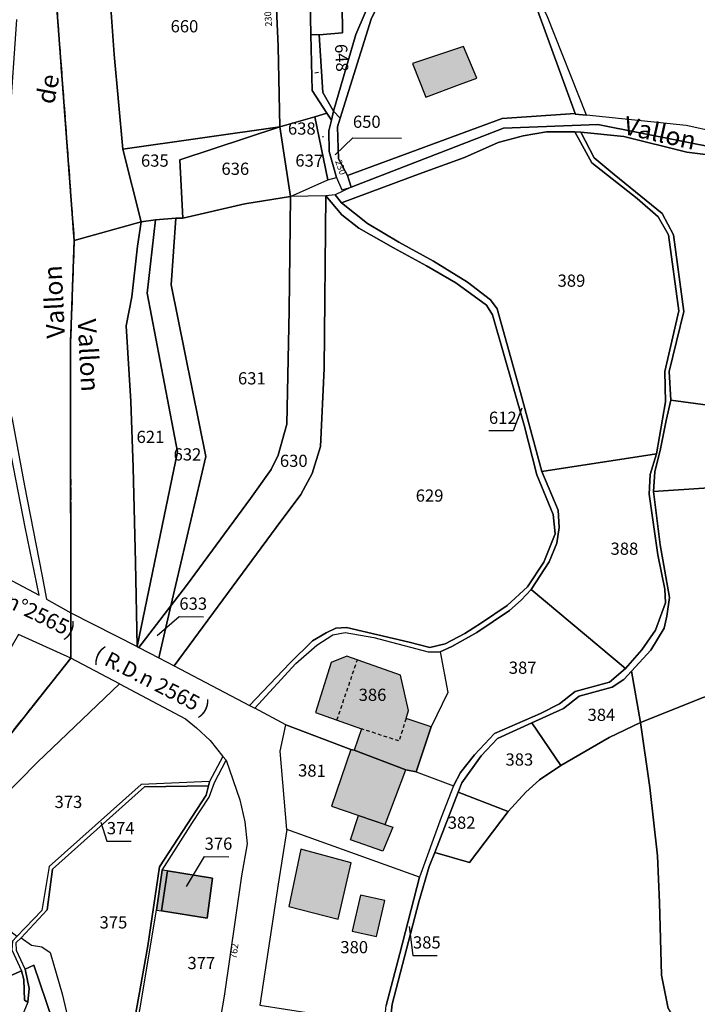
# Model space of a CAD drawing. Units: metres. Extents: x 1037888 to 1051384, y 6336197 to 6348158.
# Drawn here: x 1040862 to 1040973, y 6338910 to 6339071 of the extents above; entities that cross this region are included whole.
import ezdxf
from ezdxf.enums import TextEntityAlignment as Align

# ---------------------------------------------------------------- set-up
doc = ezdxf.new("R2010")
doc.units = ezdxf.units.M
doc.linetypes.add('TOPO1', pattern=[1, 0.6, -0.4])
doc.linetypes.add('TOPO2', pattern=[2.4, 2, -0.4])
for name, color, linetype in [('ig_cad_bati_dur', 152, 'CONTINUOUS'), ('ig_cad_bati_dur_hach', 24, 'CONTINUOUS'), ('ig_cad_bati_leger', 215, 'CONTINUOUS'), ('ig_cad_bati_leger_hach', 243, 'CONTINUOUS'), ('ig_cad_detail_lineaire', 252, 'TOPO1'), ('ig_cad_divers_texte', 8, 'CONTINUOUS'), ('ig_cad_fleche_de_rattachement', 3, 'CONTINUOUS'), ('ig_cad_hydro', 140, 'CONTINUOUS'), ('ig_cad_lieudit', 7, 'ByLayer'), ('ig_cad_nom_voie', 8, 'CONTINUOUS'), ('ig_cad_numero_voie', 40, 'CONTINUOUS'), ('ig_cad_parcel', 3, 'CONTINUOUS'), ('ig_cad_parcel_num', 3, 'CONTINUOUS'), ('ig_cad_section', 20, 'TOPO2')]:
    doc.layers.add(name, color=color, linetype=linetype)
doc.styles.add('Times New Roman', font='times.ttf')

msp = doc.modelspace()

# ---------------------------------------------------------------- hatches: boundary and pattern name
at = {"layer": 'ig_cad_bati_dur_hach'}
for points in [[(1040926.81, 6339064.02), (1040928.96, 6339058.48), (1040934.48, 6339060.56), (1040937.3, 6339061.62), (1040935.15, 6339066.78)], [(1040925.68, 6338948.32), (1040927.41, 6338948.02), (1040929.87, 6338955.35), (1040925.73, 6338956.71), (1040926.13, 6338958.04), (1040924.84, 6338963.83), (1040916.01, 6338966.94), (1040913.48, 6338965.92), (1040910.88, 6338957.73), (1040918.46, 6338955.03), (1040917.23, 6338951.53)], [(1040916.68, 6338951.68), (1040913.51, 6338942.37), (1040922.32, 6338939.35), (1040925.68, 6338948.32), (1040917.23, 6338951.53)], [(1040908.52, 6338935.35), (1040906.55, 6338925.92), (1040914.64, 6338923.85), (1040916.77, 6338933.07)], [(1040884.85, 6338925.34), (1040885.7, 6338925.21), (1040886.66, 6338931.78), (1040885.77, 6338931.92)], [(1040885.7, 6338925.21), (1040893.17, 6338924.06), (1040894.02, 6338930.58), (1040886.66, 6338931.78)], [(1040918.26, 6338927.82), (1040916.9, 6338921.93), (1040920.9, 6338921.01), (1040922.26, 6338926.92)]]:
    msp.add_hatch(color=256, dxfattribs=at).paths.add_polyline_path(points)
at = {"layer": 'ig_cad_bati_leger_hach'}
msp.add_hatch(color=256, dxfattribs=at).paths.add_polyline_path([(1040917.97, 6338940.84), (1040923.58, 6338938.92), (1040921.93, 6338935.03), (1040916.61, 6338936.86)])

# ---------------------------------------------------------------- linework, layer by layer
at = {"layer": 'ig_cad_bati_dur'}
for points in [[(1040926.81, 6339064.02), (1040928.96, 6339058.48), (1040934.48, 6339060.56), (1040937.3, 6339061.62), (1040935.15, 6339066.78)], [(1040925.68, 6338948.32), (1040927.41, 6338948.02), (1040929.87, 6338955.35), (1040925.73, 6338956.71), (1040926.13, 6338958.04), (1040924.84, 6338963.83), (1040916.01, 6338966.94), (1040913.48, 6338965.92), (1040910.88, 6338957.73), (1040918.46, 6338955.03), (1040917.23, 6338951.53)], [(1040916.68, 6338951.68), (1040913.51, 6338942.37), (1040922.32, 6338939.35), (1040925.68, 6338948.32), (1040917.23, 6338951.53)], [(1040908.52, 6338935.35), (1040906.55, 6338925.92), (1040914.64, 6338923.85), (1040916.77, 6338933.07)], [(1040884.85, 6338925.34), (1040885.7, 6338925.21), (1040886.66, 6338931.78), (1040885.77, 6338931.92)], [(1040885.7, 6338925.21), (1040893.17, 6338924.06), (1040894.02, 6338930.58), (1040886.66, 6338931.78)], [(1040918.26, 6338927.82), (1040916.9, 6338921.93), (1040920.9, 6338921.01), (1040922.26, 6338926.92)]]:
    msp.add_lwpolyline(points, close=True, dxfattribs=at)
at = {"layer": 'ig_cad_bati_leger'}
msp.add_lwpolyline([(1040917.97, 6338940.84), (1040923.58, 6338938.92), (1040921.93, 6338935.03), (1040916.61, 6338936.86)], close=True, dxfattribs=at)
at = {"layer": 'ig_cad_detail_lineaire'}
for points in [[(1040914.41, 6338956.47), (1040917.76, 6338966.32)], [(1040925.73, 6338956.71), (1040924.57, 6338953.05), (1040918.46, 6338955.03)]]:
    msp.add_lwpolyline(points, dxfattribs=at)
at = {"layer": 'ig_cad_fleche_de_rattachement'}
for points in [[(1040910.77, 6339062.5), (1040911.42, 6339062.61)], [(1040912.22, 6339052), (1040912.03, 6339051.98)], [(1040914.13, 6339049.03), (1040917.02, 6339051.84), (1040924.98, 6339051.79)], [(1040944.72, 6339007.58), (1040943.28, 6339003.83), (1040939.31, 6339003.86)], [(1040884.95, 6338970.3), (1040888.6, 6338973.42), (1040892.57, 6338973.4)], [(1040875.75, 6338939.77), (1040876.72, 6338936.65), (1040880.69, 6338936.63)], [(1040889.8, 6338929.24), (1040892.73, 6338934.11), (1040896.71, 6338934.07)], [(1040926.24, 6338922.68), (1040926.85, 6338917.94), (1040930.82, 6338917.92)]]:
    msp.add_lwpolyline(points, dxfattribs=at)
at = {"layer": 'ig_cad_hydro'}
for points in [[(1040861.95, 6339071.21), (1040860.79, 6339054.63), (1040860.01, 6339044.9), (1040858.82, 6339030.34), (1040857.99, 6339022.43), (1040857.64, 6339018.54), (1040861.21, 6339005.78), (1040863.25, 6338994.84), (1040866.09, 6338980.33), (1040866.85, 6338976.28), (1040870.85, 6338974.06), (1040870.79, 6339006.57), (1040870.79, 6339018.15), (1040871.39, 6339035.03), (1040867.95, 6339081.19)], [(1040867.95, 6339081.19), (1040871.39, 6339035.03), (1040882.37, 6339038.07), (1040879.33, 6339049.95), (1040877.94, 6339065.5), (1040876.87, 6339080.08)], [(1040986.53, 6339050.55), (1040971.63, 6339053.83), (1040955.3, 6339055.52), (1040953.44, 6339055.73), (1040953.41, 6339055.83), (1040941.47, 6339055.02), (1040916.15, 6339045.68), (1040916.76, 6339043.77), (1040941.68, 6339053.4), (1040957.15, 6339054.02), (1040983.85, 6339048.74)], [(1040983.85, 6339048.74), (1040957.15, 6339054.02), (1040941.68, 6339053.4), (1040916.76, 6339043.77), (1040914.13, 6339042.52), (1040915.18, 6339041.2), (1040928.37, 6339046.11), (1040935.29, 6339048.59), (1040940.84, 6339051.05), (1040944.93, 6339052.15), (1040948.72, 6339052.8), (1040953.38, 6339052.83), (1040954.34, 6339052.77), (1040961.42, 6339052.06), (1040971.71, 6339049.46), (1040977.81, 6339048.71)]]:
    msp.add_lwpolyline(points, dxfattribs=at)
for points in [[(1040870.85, 6338974.06), (1040881.7, 6338968.51), (1040881.4, 6338982.27), (1040881.02, 6338997.84), (1040880.67, 6339008.64), (1040879.91, 6339021.04), (1040880.84, 6339025.78), (1040881.78, 6339034.11), (1040882.37, 6339038.07), (1040871.39, 6339035.03), (1040870.79, 6339018.15), (1040870.79, 6339006.57)], [(1040840.98, 6338937.88), (1040840.58, 6338937.39), (1040845.13, 6338934.18), (1040870.84, 6338966.63), (1040862.24, 6338970.49), (1040855.83, 6338959.41), (1040851.16, 6338951.25), (1040850.45, 6338950.11)], [(1040845.13, 6338934.18), (1040848.55, 6338931.38), (1040852.87, 6338936.49), (1040859.23, 6338943.37), (1040865.39, 6338949.59), (1040878.82, 6338962.41), (1040870.84, 6338966.63)], [(1040895.73, 6338950.49), (1040893.56, 6338946.44), (1040893.52, 6338946.36), (1040893.37, 6338945.71), (1040893.02, 6338944.18), (1040885.38, 6338932.46), (1040883.46, 6338919.51), (1040880.52, 6338903.01), (1040880.95, 6338902.93), (1040882.14, 6338909.04), (1040884.85, 6338925.34), (1040885.77, 6338931.92), (1040890.76, 6338939.69), (1040893.5, 6338943.86), (1040894.34, 6338946.23), (1040896.26, 6338949.92)]]:
    msp.add_lwpolyline(points, close=True, dxfattribs=at)
at = {"layer": 'ig_cad_lieudit'}
for points in [[(1040958.87, 6339311.55), (1040956.92, 6339269.14), (1040953.79, 6339260.06), (1040931.37, 6339237.71), (1040917.03, 6339211.2), (1040905.08, 6339172.24), (1040874.23, 6339120.06), (1040867.95, 6339081.19), (1040871.39, 6339035.03), (1040882.37, 6339038.07), (1040884.7, 6339038.38), (1040888.04, 6339038.68), (1040889.19, 6339038.66), (1040899.32, 6339041.03), (1040906.83, 6339042.2), (1040912.92, 6339044.95), (1040914.33, 6339045.34), (1040915.2, 6339043.31), (1040916.76, 6339043.77), (1040941.68, 6339053.4), (1040957.15, 6339054.02), (1040983.85, 6339048.74)], [(1040845.13, 6338934.18), (1040870.84, 6338966.63), (1040870.85, 6338974.06), (1040870.79, 6339006.57), (1040870.79, 6339018.15), (1040871.39, 6339035.03), (1040867.95, 6339081.19)], [(1040983.85, 6339048.74), (1040957.15, 6339054.02), (1040941.68, 6339053.4), (1040916.76, 6339043.77), (1040914.13, 6339042.52), (1040912.57, 6339042.33), (1040906.83, 6339042.2), (1040899.32, 6339041.03), (1040889.19, 6339038.66), (1040888.04, 6339038.68), (1040884.7, 6339038.38), (1040882.37, 6339038.07), (1040871.39, 6339035.03), (1040870.79, 6339018.15), (1040870.79, 6339006.57), (1040870.85, 6338974.06), (1040870.84, 6338966.63), (1040845.13, 6338934.18)], [(1040857.03, 6338912.88), (1040862.74, 6338915.42), (1040863.13, 6338914.01), (1040863.24, 6338910.59), (1040863.81, 6338910.27), (1040864.01, 6338912.51), (1040863.37, 6338915.7), (1040864.77, 6338916.32), (1040867.82, 6338907.32)], [(1040867.82, 6338907.32), (1040864.77, 6338916.32), (1040863.37, 6338915.7), (1040864.01, 6338912.51), (1040863.81, 6338910.27), (1040863.24, 6338910.59), (1040863.13, 6338914.01), (1040862.74, 6338915.42), (1040857.03, 6338912.88)]]:
    msp.add_lwpolyline(points, dxfattribs=at)
at = {"layer": 'ig_cad_parcel'}
for points in [[(1040986.53, 6339050.55), (1040971.63, 6339053.83), (1040955.3, 6339055.52), (1040948.81, 6339071.94), (1040943.58, 6339082.09), (1040942.64, 6339094.53), (1040940.67, 6339117.78), (1040939.7, 6339121.03), (1040932.05, 6339130.97), (1040930.59, 6339133.7), (1040929.98, 6339150.5), (1040931.06, 6339159.73), (1040932.54, 6339174.37), (1040932.23, 6339185.25), (1040931.59, 6339193.36), (1040968.84, 6339197.16), (1040987.01, 6339196.68)], [(1040947.03, 6339073.33), (1040953.41, 6339055.83), (1040953.44, 6339055.73), (1040955.3, 6339055.52), (1040948.81, 6339071.94)], [(1040922.9, 6338904.99), (1040923.46, 6338909.96), (1040927.83, 6338926.73), (1040929.54, 6338932.47), (1040930.45, 6338934.81), (1040934.26, 6338944.65), (1040934.86, 6338946.18), (1040938.01, 6338950.6), (1040940.72, 6338953.47), (1040946.32, 6338956.02), (1040951.5, 6338958.39), (1040954.11, 6338960.4), (1040959.5, 6338961.85), (1040961.38, 6338963.14), (1040962.64, 6338964.51), (1040965.83, 6338967.95), (1040968.01, 6338971.51), (1040968.46, 6338973.47), (1040968.86, 6338976.54), (1040967.37, 6338985.16), (1040966.26, 6338993.9), (1040966.5, 6338997.14), (1040967.38, 6339000.88), (1040968.36, 6339005.54), (1040969.12, 6339008.87), (1040968.81, 6339013.54), (1040971.22, 6339023.37), (1040969.51, 6339035.97), (1040967.67, 6339039.44), (1040959.83, 6339045.82), (1040956.53, 6339048.53), (1040954.34, 6339052.77), (1040953.38, 6339052.83), (1040956.16, 6339047.72), (1040963.56, 6339041.88), (1040967.04, 6339038.89), (1040968.72, 6339035.97), (1040970.43, 6339023.48), (1040968.13, 6339013.56), (1040968.25, 6339008.58), (1040966.75, 6339000.1), (1040965.7, 6338996.69), (1040965.56, 6338993.5), (1040966.95, 6338983.54), (1040968.11, 6338977.92), (1040968.22, 6338975.67), (1040967.43, 6338973.43), (1040966.6, 6338971.18), (1040964.34, 6338967.96), (1040961.68, 6338964.93), (1040959.04, 6338962.71), (1040953.43, 6338961.16), (1040950.86, 6338959.14), (1040947.75, 6338957.57), (1040940.24, 6338954.27), (1040936.93, 6338950.8), (1040934.67, 6338947.91), (1040933.52, 6338945.69), (1040931.51, 6338940.54), (1040927.93, 6338930.77), (1040924.7, 6338918.23), (1040922.49, 6338909.73)], [(1040977.81, 6339048.71), (1040971.71, 6339049.46), (1040961.42, 6339052.06), (1040954.34, 6339052.77), (1040956.53, 6339048.53), (1040959.83, 6339045.82), (1040967.67, 6339039.44), (1040969.51, 6339035.97), (1040971.22, 6339023.37), (1040968.81, 6339013.54), (1040969.12, 6339008.87), (1040975.18, 6339008.03)], [(1040975.18, 6339008.03), (1040969.12, 6339008.87), (1040968.36, 6339005.54), (1040967.38, 6339000.88), (1040966.5, 6338997.14), (1040966.26, 6338993.9), (1040975.3, 6338994.52)], [(1040968.65, 6338909.24), (1040967.58, 6338914.69), (1040967.26, 6338926.6), (1040966.93, 6338934.25), (1040965.65, 6338945.43), (1040964.12, 6338956.06), (1040959.01, 6338953.64), (1040951.06, 6338949.01), (1040947.59, 6338946.68), (1040945.37, 6338944.69), (1040942.45, 6338941.51), (1040936.12, 6338933.15), (1040930.45, 6338934.81), (1040929.54, 6338932.47), (1040927.83, 6338926.73), (1040923.46, 6338909.96), (1040922.9, 6338904.99)], [(1040867.82, 6338907.32), (1040864.77, 6338916.32), (1040863.37, 6338915.7), (1040864.01, 6338912.51), (1040863.81, 6338910.27), (1040860.56, 6338902.52)]]:
    msp.add_lwpolyline(points, dxfattribs=at)
for points in [[(1040905.09, 6339053.61), (1040910.79, 6339055.29), (1040912.76, 6339055.87), (1040910.35, 6339059.57), (1040910.15, 6339068.76), (1040909.96, 6339077.25), (1040909.93, 6339077.93), (1040909.55, 6339096.04), (1040908, 6339098.29), (1040903.99, 6339104.31), (1040902.53, 6339107.5), (1040902.38, 6339110.53), (1040900.54, 6339108.88), (1040899.32, 6339107.78), (1040897.87, 6339104.32), (1040898.8, 6339101.25), (1040900.51, 6339098.49), (1040903.54, 6339096.14), (1040903.88, 6339088.28), (1040904.3, 6339078.01), (1040904.77, 6339066.8)], [(1040914.95, 6339055.05), (1040914.49, 6339053.62), (1040914.68, 6339048.4), (1040916.15, 6339045.68), (1040941.47, 6339055.02), (1040953.41, 6339055.83), (1040947.03, 6339073.33), (1040942.34, 6339082.3), (1040941.39, 6339095.1), (1040921.09, 6339092.03), (1040918.35, 6339085.63), (1040920.81, 6339082.5), (1040922.19, 6339079.63), (1040922.09, 6339075.66), (1040920.03, 6339071.24)], [(1040913.84, 6339056.22), (1040914.95, 6339055.05), (1040920.03, 6339071.24), (1040922.09, 6339075.66), (1040922.19, 6339079.63), (1040920.81, 6339082.5), (1040918.35, 6339085.63), (1040917.8, 6339084.35), (1040919.43, 6339082.33), (1040920.92, 6339078.8), (1040920.4, 6339075.53), (1040917.52, 6339068.76)], [(1040913.84, 6339056.22), (1040917.52, 6339068.76), (1040920.4, 6339075.53), (1040920.92, 6339078.8), (1040919.43, 6339082.33), (1040917.8, 6339084.35), (1040915.23, 6339078.4), (1040915.35, 6339069.03), (1040911.5, 6339068.71), (1040912.11, 6339059.24)], [(1040879.33, 6339049.95), (1040905.09, 6339053.61), (1040904.77, 6339066.8), (1040904.3, 6339078.01), (1040898.97, 6339077.85), (1040898.83, 6339080.78), (1040876.87, 6339080.08), (1040877.94, 6339065.5)], [(1040909.93, 6339077.93), (1040909.96, 6339077.25), (1040910.15, 6339068.76), (1040911.5, 6339068.71), (1040915.35, 6339069.03), (1040915.23, 6339078.4), (1040911.27, 6339078.04)], [(1040910.15, 6339068.76), (1040910.35, 6339059.57), (1040912.76, 6339055.87), (1040913.5, 6339054.74), (1040913.84, 6339056.22), (1040912.11, 6339059.24), (1040911.5, 6339068.71)], [(1040913.5, 6339054.74), (1040913.07, 6339052.96), (1040913.14, 6339049.61), (1040914.33, 6339045.34), (1040915.2, 6339043.31), (1040916.76, 6339043.77), (1040916.15, 6339045.68), (1040914.68, 6339048.4), (1040914.49, 6339053.62), (1040914.95, 6339055.05), (1040913.84, 6339056.22)], [(1040905.09, 6339053.61), (1040906.83, 6339042.2), (1040912.92, 6339044.95), (1040910.79, 6339055.29)], [(1040910.79, 6339055.29), (1040912.92, 6339044.95), (1040914.33, 6339045.34), (1040913.14, 6339049.61), (1040913.07, 6339052.96), (1040913.5, 6339054.74), (1040912.76, 6339055.87)], [(1040879.33, 6339049.95), (1040882.37, 6339038.07), (1040884.7, 6339038.38), (1040888.04, 6339038.68), (1040889.19, 6339038.66), (1040888.66, 6339048.21), (1040905.09, 6339053.61)], [(1040905.09, 6339053.61), (1040888.66, 6339048.21), (1040889.19, 6339038.66), (1040899.32, 6339041.03), (1040906.83, 6339042.2)], [(1040915.18, 6339041.2), (1040919.43, 6339037.82), (1040924.54, 6339034.76), (1040930.24, 6339031.65), (1040935.82, 6339028.18), (1040939.55, 6339025.28), (1040940.65, 6339023.82), (1040944.46, 6339010.11), (1040947.99, 6338997.17), (1040966.75, 6339000.1), (1040968.25, 6339008.58), (1040968.13, 6339013.56), (1040970.43, 6339023.48), (1040968.72, 6339035.97), (1040967.04, 6339038.89), (1040963.56, 6339041.88), (1040956.16, 6339047.72), (1040953.38, 6339052.83), (1040948.72, 6339052.8), (1040944.93, 6339052.15), (1040940.84, 6339051.05), (1040935.29, 6339048.59), (1040928.37, 6339046.11)], [(1040887.22, 6338975.16), (1040885.23, 6338966.66), (1040887.74, 6338965.34), (1040904.45, 6338987.99), (1040908.5, 6338993.43), (1040910.36, 6338996.86), (1040911.7, 6339001.26), (1040912.3, 6339014.08), (1040912.57, 6339042.33), (1040906.83, 6339042.2), (1040906.57, 6339023.58), (1040906.19, 6339004.93), (1040904.78, 6338999.84), (1040903.67, 6338997.5), (1040900.26, 6338992.77), (1040889.79, 6338978.52)], [(1040888.04, 6339038.68), (1040887.25, 6339027.76), (1040892.94, 6338999.63), (1040887.22, 6338975.16), (1040889.79, 6338978.52), (1040900.26, 6338992.77), (1040903.67, 6338997.5), (1040904.78, 6338999.84), (1040906.19, 6339004.93), (1040906.57, 6339023.58), (1040906.83, 6339042.2), (1040899.32, 6339041.03), (1040889.19, 6339038.66)], [(1040912.57, 6339042.33), (1040912.3, 6339014.08), (1040911.7, 6339001.26), (1040910.36, 6338996.86), (1040908.5, 6338993.43), (1040904.45, 6338987.99), (1040887.74, 6338965.34), (1040900.1, 6338958.84), (1040906.69, 6338965.82), (1040910.39, 6338969.45), (1040912.64, 6338970.78), (1040914.26, 6338971.53), (1040915.98, 6338971.65), (1040926.26, 6338969.25), (1040929.64, 6338968.38), (1040932.12, 6338968.96), (1040935.38, 6338970.68), (1040938.08, 6338972.41), (1040942.31, 6338975.23), (1040945.61, 6338978.3), (1040948.28, 6338982.36), (1040950.15, 6338986.96), (1040949.83, 6338990.17), (1040947.16, 6338996.62), (1040945.07, 6339004.78), (1040939.91, 6339022.85), (1040938.89, 6339024.41), (1040933.91, 6339028.11), (1040929.11, 6339030.85), (1040923.68, 6339033.83), (1040918.02, 6339037.04), (1040915.21, 6339039.21)], [(1040912.57, 6339042.33), (1040915.21, 6339039.21), (1040918.02, 6339037.04), (1040923.68, 6339033.83), (1040929.11, 6339030.85), (1040933.91, 6339028.11), (1040938.89, 6339024.41), (1040939.91, 6339022.85), (1040945.07, 6339004.78), (1040947.16, 6338996.62), (1040949.83, 6338990.17), (1040950.15, 6338986.96), (1040948.28, 6338982.36), (1040945.61, 6338978.3), (1040942.31, 6338975.23), (1040938.08, 6338972.41), (1040935.38, 6338970.68), (1040932.12, 6338968.96), (1040929.64, 6338968.38), (1040926.26, 6338969.25), (1040915.98, 6338971.65), (1040914.26, 6338971.53), (1040912.64, 6338970.78), (1040910.39, 6338969.45), (1040906.69, 6338965.82), (1040900.1, 6338958.84), (1040900.95, 6338958.4), (1040907.71, 6338965.75), (1040911.1, 6338968.76), (1040913.74, 6338970.46), (1040915.78, 6338970.84), (1040920.45, 6338970.02), (1040929.33, 6338967.66), (1040931.32, 6338967.63), (1040933.23, 6338968.51), (1040937.32, 6338970.83), (1040942.7, 6338974.41), (1040944.57, 6338976.09), (1040946.23, 6338977.84), (1040949.16, 6338982.37), (1040950.42, 6338985.46), (1040950.82, 6338988.03), (1040950.66, 6338990.83), (1040947.99, 6338997.17), (1040944.46, 6339010.11), (1040940.65, 6339023.82), (1040939.55, 6339025.28), (1040935.82, 6339028.18), (1040930.24, 6339031.65), (1040924.54, 6339034.76), (1040919.43, 6339037.82), (1040915.18, 6339041.2), (1040914.13, 6339042.52)], [(1040881.7, 6338968.51), (1040888.32, 6339000.41), (1040883.31, 6339026.4), (1040884.7, 6339038.38), (1040882.37, 6339038.07), (1040881.78, 6339034.11), (1040880.84, 6339025.78), (1040879.91, 6339021.04), (1040880.67, 6339008.64), (1040881.02, 6338997.84), (1040881.4, 6338982.27)], [(1040881.7, 6338968.51), (1040881.99, 6338968.37), (1040887.22, 6338975.16), (1040892.94, 6338999.63), (1040887.25, 6339027.76), (1040888.04, 6339038.68), (1040884.7, 6339038.38), (1040883.31, 6339026.4), (1040888.32, 6339000.41)], [(1040843.62, 6338993.04), (1040848.32, 6338990.61), (1040849.14, 6338990.18), (1040852.77, 6338988.32), (1040853.1, 6338988.14), (1040851.39, 6338984.48), (1040865.64, 6338976.91), (1040863.38, 6338988.05), (1040860.74, 6339001.53), (1040859.86, 6339005.87), (1040858.58, 6339010.12), (1040858.37, 6339010.79), (1040856.73, 6339016.23), (1040852.36, 6339011.62), (1040851.75, 6339010.84), (1040852.84, 6339009.96), (1040856.22, 6339007.17), (1040850.56, 6339000.15), (1040851.23, 6338999.21), (1040846.22, 6338995.15)], [(1040947.99, 6338997.17), (1040950.66, 6338990.83), (1040950.82, 6338988.03), (1040950.42, 6338985.46), (1040949.16, 6338982.37), (1040946.23, 6338977.84), (1040961.68, 6338964.93), (1040964.34, 6338967.96), (1040966.6, 6338971.18), (1040967.43, 6338973.43), (1040968.22, 6338975.67), (1040968.11, 6338977.92), (1040966.95, 6338983.54), (1040965.56, 6338993.5), (1040965.7, 6338996.69), (1040966.75, 6339000.1)], [(1040966.26, 6338993.9), (1040967.37, 6338985.16), (1040968.86, 6338976.54), (1040968.46, 6338973.47), (1040968.01, 6338971.51), (1040965.83, 6338967.95), (1040962.64, 6338964.51), (1040964.12, 6338956.06), (1040974.38, 6338960.18), (1040979.13, 6338961.63), (1040981.54, 6338971.14), (1040980.84, 6338975.71), (1040975.3, 6338994.52)], [(1040946.23, 6338977.84), (1040944.57, 6338976.09), (1040942.7, 6338974.41), (1040937.32, 6338970.83), (1040933.23, 6338968.51), (1040931.32, 6338967.63), (1040932.56, 6338960.97), (1040929.87, 6338955.35), (1040927.41, 6338948.02), (1040933.52, 6338945.69), (1040934.67, 6338947.91), (1040936.93, 6338950.8), (1040940.24, 6338954.27), (1040947.75, 6338957.57), (1040950.86, 6338959.14), (1040953.43, 6338961.16), (1040959.04, 6338962.71), (1040961.68, 6338964.93)], [(1040887.22, 6338975.16), (1040881.99, 6338968.37), (1040885.23, 6338966.66)], [(1040931.32, 6338967.63), (1040932.56, 6338960.97), (1040929.87, 6338955.35), (1040927.41, 6338948.02), (1040925.68, 6338948.32), (1040917.23, 6338951.53), (1040916.68, 6338951.68), (1040906.06, 6338955.71), (1040900.95, 6338958.4), (1040907.71, 6338965.75), (1040911.1, 6338968.76), (1040913.74, 6338970.46), (1040915.78, 6338970.84), (1040920.45, 6338970.02), (1040929.33, 6338967.66)], [(1040962.64, 6338964.51), (1040961.38, 6338963.14), (1040959.5, 6338961.85), (1040954.11, 6338960.4), (1040951.5, 6338958.39), (1040946.32, 6338956.02), (1040951.06, 6338949.01), (1040959.01, 6338953.64), (1040964.12, 6338956.06)], [(1040893.56, 6338946.44), (1040882.35, 6338945.91), (1040867.29, 6338932.49), (1040866.07, 6338925.28), (1040862.01, 6338921.05), (1040848.55, 6338931.38), (1040852.87, 6338936.49), (1040859.23, 6338943.37), (1040865.39, 6338949.59), (1040878.82, 6338962.41), (1040889.61, 6338956.68), (1040891.44, 6338955.22), (1040893.67, 6338953.14), (1040895.73, 6338950.49)], [(1040964.12, 6338956.06), (1040965.65, 6338945.43), (1040966.93, 6338934.25), (1040967.26, 6338926.6), (1040967.58, 6338914.69), (1040968.65, 6338909.24), (1040974.54, 6338899.51), (1040984.78, 6338886.96), (1040985.61, 6338904.33), (1040986.29, 6338905.52), (1040987.26, 6338906.2), (1040997.18, 6338909.35), (1040994.55, 6338922.5), (1040991.83, 6338933.88), (1040988.17, 6338939.78), (1040984.98, 6338951.86), (1040984.93, 6338961.74), (1040979.13, 6338961.63), (1040974.38, 6338960.18)], [(1040927.41, 6338948.02), (1040933.52, 6338945.69), (1040931.51, 6338940.54), (1040927.93, 6338930.77), (1040906.19, 6338938.56), (1040905.13, 6338951.4), (1040906.06, 6338955.71), (1040916.68, 6338951.68), (1040917.23, 6338951.53), (1040925.68, 6338948.32)], [(1040946.32, 6338956.02), (1040940.72, 6338953.47), (1040938.01, 6338950.6), (1040934.86, 6338946.18), (1040934.26, 6338944.65), (1040942.45, 6338941.51), (1040945.37, 6338944.69), (1040947.59, 6338946.68), (1040951.06, 6338949.01)], [(1040876.77, 6338893.9), (1040880.93, 6338902.81), (1040880.95, 6338902.93), (1040882.14, 6338909.04), (1040884.85, 6338925.34), (1040885.77, 6338931.92), (1040890.76, 6338939.69), (1040893.5, 6338943.86), (1040894.34, 6338946.23), (1040896.26, 6338949.92), (1040898.51, 6338943.39), (1040899.35, 6338939.83), (1040899.72, 6338936.21), (1040898.8, 6338930.99), (1040895.96, 6338911.25), (1040893.82, 6338898.92), (1040893.17, 6338892.29), (1040892.75, 6338880.71), (1040889.24, 6338883.57), (1040881.69, 6338889.44), (1040879.35, 6338891.08)], [(1040893.56, 6338946.44), (1040882.35, 6338945.91), (1040867.29, 6338932.49), (1040866.07, 6338925.28), (1040862.01, 6338921.05), (1040861.29, 6338920.28), (1040861.2, 6338918.83), (1040862.74, 6338915.42), (1040863.13, 6338914.01), (1040863.24, 6338910.59), (1040863.81, 6338910.27), (1040864.01, 6338912.51), (1040863.37, 6338915.7), (1040861.96, 6338918.75), (1040861.86, 6338920.04), (1040862.68, 6338920.81), (1040866.95, 6338925.39), (1040867.82, 6338932.07), (1040882.92, 6338945.52), (1040893.37, 6338945.71), (1040893.52, 6338946.36)], [(1040893.37, 6338945.71), (1040882.92, 6338945.52), (1040867.82, 6338932.07), (1040866.95, 6338925.39), (1040862.68, 6338920.81), (1040864.39, 6338919.63), (1040866.1, 6338919.36), (1040867.45, 6338918.41), (1040869.41, 6338911.66), (1040872.06, 6338900.51), (1040876.63, 6338895.04), (1040877.69, 6338897.18), (1040880.49, 6338902.84), (1040880.52, 6338903.01), (1040883.46, 6338919.51), (1040885.38, 6338932.46), (1040893.02, 6338944.18)], [(1040934.26, 6338944.65), (1040930.45, 6338934.81), (1040936.12, 6338933.15), (1040942.45, 6338941.51)], [(1040922.15, 6338906.47), (1040922.49, 6338909.73), (1040924.7, 6338918.23), (1040927.93, 6338930.77), (1040906.19, 6338938.56), (1040904.77, 6338929.59), (1040901.77, 6338909.76), (1040910.2, 6338908.5)], [(1040885.7, 6338925.21), (1040886.66, 6338931.78), (1040894.02, 6338930.58), (1040893.17, 6338924.06)], [(1040885.7, 6338925.21), (1040893.17, 6338924.06), (1040894.02, 6338930.58), (1040886.66, 6338931.78)]]:
    msp.add_lwpolyline(points, close=True, dxfattribs=at)
at = {"layer": 'ig_cad_section'}
for points in [[(1040867.95, 6339081.19), (1040871.39, 6339035.03), (1040870.79, 6339018.15), (1040870.79, 6339006.57), (1040870.85, 6338974.06), (1040870.84, 6338966.63), (1040845.13, 6338934.18)], [(1040867.95, 6339081.19), (1040871.39, 6339035.03), (1040870.79, 6339018.15), (1040870.79, 6339006.57), (1040870.85, 6338974.06), (1040870.84, 6338966.63), (1040845.13, 6338934.18)], [(1040867.95, 6339081.19), (1040871.39, 6339035.03), (1040870.79, 6339018.15), (1040870.79, 6339006.57), (1040870.85, 6338974.06), (1040870.84, 6338966.63), (1040845.13, 6338934.18)], [(1040845.13, 6338934.18), (1040870.84, 6338966.63), (1040870.85, 6338974.06), (1040870.79, 6339006.57), (1040870.79, 6339018.15), (1040871.39, 6339035.03), (1040867.95, 6339081.19)]]:
    msp.add_lwpolyline(points, dxfattribs=at)

# ---------------------------------------------------------------- texts
at = {"layer": 'ig_cad_divers_texte', "style": 'Times New Roman'}
for s, rotation, p in [('de', 79.3, (1040868.99, 6339057.03)), ('Vallon', 347.2, (1040960.96, 6339051.58)), ('Vallon', 92.7, (1040870.82, 6339019.11)), ('Vallon', 272.9, (1040871.02, 6339022.07))]:
    msp.add_text(s, height=3, rotation=rotation, dxfattribs=at).set_placement(p, align=Align.BOTTOM_LEFT)
at = {"layer": 'ig_cad_nom_voie', "style": 'Times New Roman'}
for s, rotation, p in [('(R.D.n°2565)', 333.9, (1040852.84, 6338977.77)), ('( R.D.n 2565 )', 332.8, (1040874.07, 6338965.78))]:
    msp.add_text(s, height=2.5, rotation=rotation, dxfattribs=at).set_placement(p, align=Align.BOTTOM_LEFT)
at = {"layer": 'ig_cad_numero_voie', "style": 'Times New Roman'}
for s, rotation, p in [('230A', 94.3, (1040904.14, 6339070.12)), ('230', 289.5, (1040913.78, 6339047.89)), ('762', 82.1, (1040898.29, 6338917.27))]:
    msp.add_text(s, height=1.1, rotation=rotation, dxfattribs=at).set_placement(p, align=Align.BOTTOM_LEFT)
at = {"layer": 'ig_cad_parcel_num', "style": 'Times New Roman'}
for s, p in [('660', (1040887.17, 6339068.48)), ('650', (1040917.03, 6339052.84)), ('638', (1040906.39, 6339051.73)), ('635', (1040882.32, 6339046.48)), ('636', (1040895.5, 6339045.14)), ('389', (1040950.55, 6339026.82)), ('631', (1040898.21, 6339010.82)), ('612', (1040939.31, 6339004.36)), ('621', (1040881.6, 6339001.23)), ('632', (1040887.66, 6338998.36)), ('630', (1040905.07, 6338997.31)), ('629', (1040927.32, 6338991.62)), ('388', (1040959.22, 6338982.92)), ('633', (1040888.61, 6338973.92)), ('387', (1040942.56, 6338963.43)), ('386', (1040917.97, 6338958.99)), ('384', (1040955.46, 6338955.71)), ('383', (1040942.02, 6338948.39)), ('373', (1040868.17, 6338941.45)), ('382', (1040932.56, 6338938.05)), ('374', (1040876.73, 6338937.15)), ('376', (1040892.74, 6338934.61)), ('375', (1040875.54, 6338921.72)), ('385', (1040926.86, 6338918.44)), ('380', (1040914.97, 6338917.66)), ('377', (1040889.94, 6338915.06))]:
    msp.add_text(s, height=2, dxfattribs=at).set_placement(p, align=Align.BOTTOM_LEFT)
for s, rotation, p in [('648', 273.1, (1040913.45, 6339067.12)), ('637', 359, (1040907.58, 6339046.52)), ('381', 358.7, (1040908.02, 6338946.63))]:
    msp.add_text(s, height=2, rotation=rotation, dxfattribs=at).set_placement(p, align=Align.BOTTOM_LEFT)

doc.saveas('drawing.dxf')
